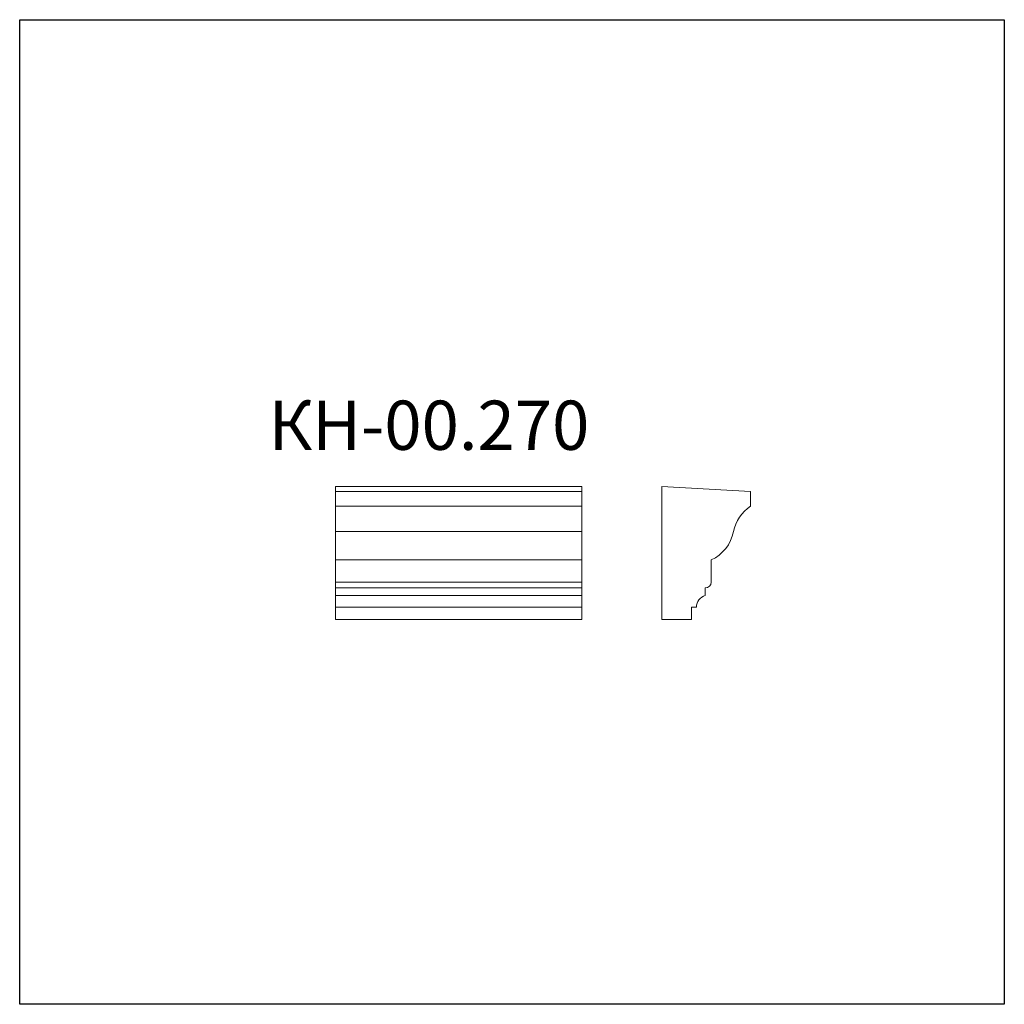
# Model space of a CAD drawing. Units: millimetres. Extents: x 982 to 2982, y 362 to 2362.
import ezdxf

# ---------------------------------------------------------------- set-up
doc = ezdxf.new("R2010")
doc.units = ezdxf.units.MM
doc.styles.add('SLDTEXTSTYLE0', font='TXT', dxfattribs={"width": 0.663})

msp = doc.modelspace()

# ---------------------------------------------------------------- linework, layer by layer
for p, q in [((982.4, 361.9), (982.4, 2361.9)), ((982.4, 2361.9), (2982.4, 2361.9)), ((2982.4, 2361.9), (2982.4, 361.9)), ((2982.4, 361.9), (982.4, 361.9))]:
    msp.add_line(p, q)
at = {"color": 7, "linetype": 'Continuous', "lineweight": 15}
for p, q in [((1624, 1413.5), (2124, 1413.5)), ((1624, 1403.5), (1624, 1413.5)), ((1624, 1403.5), (2124, 1403.5)), ((1624, 1373.7), (1624, 1403.5)), ((2124, 1403.5), (2124, 1413.5)), ((2124, 1373.7), (2124, 1403.5)), ((2287, 1413.5), (2287, 1143.5)), ((2467, 1403.5), (2287, 1413.5)), ((2467, 1373.7), (2467, 1403.5)), ((1624, 1373.7), (2124, 1373.7)), ((1624, 1322), (1624, 1373.7)), ((2124, 1322), (2124, 1373.7)), ((1624, 1322), (2124, 1322)), ((1624, 1264.5), (1624, 1322)), ((2124, 1264.5), (2124, 1322)), ((1624, 1264.5), (2124, 1264.5)), ((1624, 1219.5), (1624, 1264.5)), ((2124, 1219.5), (2124, 1264.5)), ((2387, 1219.5), (2387, 1264.5)), ((1624, 1219.5), (2124, 1219.5)), ((1624, 1207.5), (1624, 1219.5)), ((1624, 1207.5), (2124, 1207.5)), ((1624, 1192.5), (1624, 1207.5)), ((2124, 1207.5), (2124, 1219.5)), ((2124, 1192.5), (2124, 1207.5)), ((2375, 1192.5), (2375, 1207.5)), ((1624, 1192.5), (2124, 1192.5)), ((1624, 1168.5), (1624, 1192.5)), ((2124, 1168.5), (2124, 1192.5)), ((1624, 1168.5), (2124, 1168.5)), ((1624, 1143.5), (1624, 1168.5)), ((2124, 1143.5), (2124, 1168.5)), ((2347, 1168.5), (2357, 1168.5)), ((2347, 1143.5), (2347, 1168.5)), ((1624, 1143.5), (2124, 1143.5)), ((2287, 1143.5), (2347, 1143.5))]:
    msp.add_line(p, q, dxfattribs=at)
for centre, radius, start, end in [((2510.8, 1306.7), 80, 123.1668, 169.0034), ((2353.7, 1337.2), 80, 294.5949, 349.0034), ((2375, 1219.5), 12, 270, 0), ((2382, 1168.5), 25, 106.2602, 180)]:
    msp.add_arc(centre, radius, start, end, dxfattribs=at)

# ---------------------------------------------------------------- texts
at = {"color": 7, "linetype": 'Continuous', "lineweight": 0, "insert": (1488, 1588.1), "char_height": 100, "attachment_point": 1, "style": 'SLDTEXTSTYLE0'}
msp.add_mtext('КН-00.270', dxfattribs=at)

doc.saveas('drawing.dxf')
